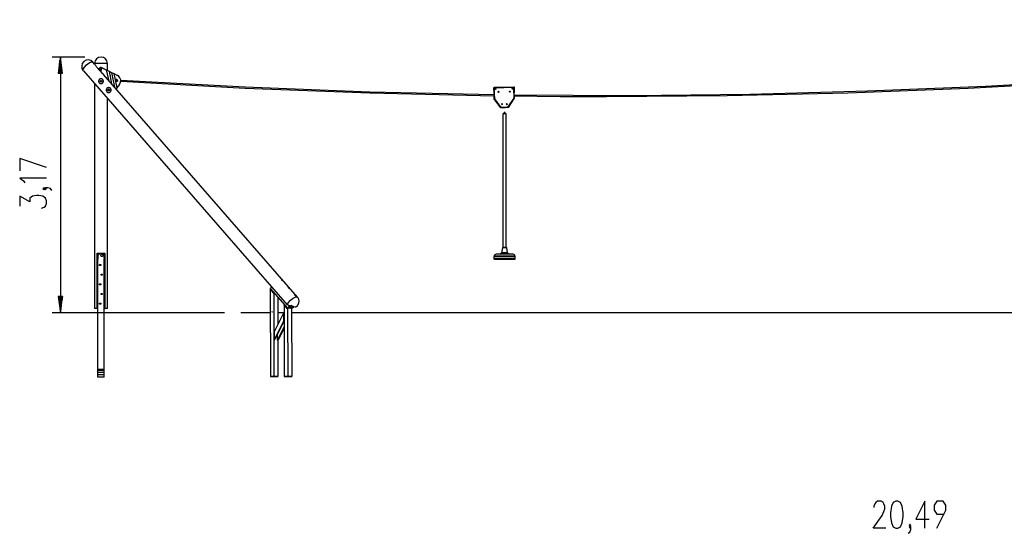
# Model space of a CAD drawing. Units: inches. Extents: x 299 to 542, y 228 to 365.
# Drawn here: x 299 to 421, y 299 to 362 of the extents above; entities that cross this region are included whole.
import ezdxf

# ---------------------------------------------------------------- set-up
doc = ezdxf.new("R2010")
doc.units = ezdxf.units.IN
doc.header["$MEASUREMENT"] = 0
doc.layers.add('Ebene 1', color=7, linetype='Continuous')

# ---------------------------------------------------------------- blocks, each defined once
blk = doc.blocks.new('block 2')
at = {"layer": 'Ebene 1', "color": 179, "lineweight": 25, "true_color": 0x1a171b}
for points in [[(505.59, 362.48), (491.1, 360.55), (476.58, 358.84), (462.04, 357.35), (447.48, 356.08), (432.9, 355.03), (418.31, 354.2), (403.7, 353.6), (389.09, 353.22), (374.47, 353.06), (359.85, 353.12)], [(371.33, 352.96), (386.29, 353.07), (401.24, 353.42), (416.19, 354), (431.12, 354.82), (446.05, 355.86), (460.95, 357.14), (475.83, 358.65), (490.69, 360.4), (505.52, 362.37)], [(306.66, 357.85), (302.62, 357.85)], [(303.62, 357.85), (303.36, 355.85)], [(303.62, 355.85), (303.62, 357.85)], [(303.62, 355.85), (303.62, 357.85)], [(303.89, 355.85), (303.62, 357.85)], [(303.62, 357.85), (303.62, 326.15)], [(303.47, 355.85), (303.47, 356.69)], [(303.52, 355.85), (303.52, 357.08)], [(303.57, 355.85), (303.57, 357.47)], [(303.67, 355.85), (303.67, 357.47)], [(303.73, 355.85), (303.73, 357.08)], [(303.78, 355.85), (303.78, 356.69)], [(306.45, 356.16), (306.45, 356.34), (306.6, 356.61), (306.87, 356.9), (307.19, 357.13), (307.48, 357.25), (307.66, 357.21)], [(307.66, 357.21), (307.69, 357.17)], [(307.86, 356.98), (307.69, 357.17)], [(309.46, 357.05), (309.35, 357.05), (309.06, 357.05), (308.66, 357.05), (308.26, 357.05), (307.96, 357.05), (307.86, 357.05)], [(307.86, 357.05), (307.86, 356.99)], [(307.86, 356.98), (307.87, 356.97), (307.88, 356.96), (307.9, 356.93), (307.94, 356.87), (307.98, 356.79), (308.04, 356.71), (308.1, 356.63), (308.17, 356.55), (308.24, 356.46), (308.31, 356.38), (308.39, 356.29), (308.48, 356.2), (308.56, 356.12), (308.74, 355.95), (308.91, 355.78)], [(308.4, 356.3), (308.4, 356.32), (308.4, 356.33), (308.4, 356.35), (308.4, 356.37), (308.41, 356.37), (308.41, 356.38), (308.41, 356.38), (308.41, 356.39), (308.41, 356.39), (308.41, 356.39), (308.41, 356.39), (308.41, 356.4), (308.42, 356.41), (308.43, 356.43), (308.44, 356.44), (308.45, 356.46), (308.45, 356.46), (308.45, 356.46), (308.45, 356.46), (308.46, 356.47), (308.46, 356.47), (308.47, 356.48), (308.48, 356.49), (308.49, 356.5), (308.5, 356.51), (308.5, 356.51), (308.51, 356.51), (308.51, 356.52), (308.51, 356.52), (308.52, 356.52), (308.53, 356.53), (308.55, 356.54), (308.56, 356.54), (308.58, 356.55), (308.58, 356.55), (308.59, 356.55), (308.59, 356.55), (308.59, 356.55), (308.6, 356.56), (308.61, 356.56), (308.63, 356.56), (308.64, 356.56), (308.66, 356.56), (308.68, 356.56), (308.68, 356.56), (308.68, 356.56), (308.69, 356.56), (308.69, 356.56), (308.7, 356.56), (308.71, 356.56), (308.72, 356.55), (308.74, 356.55), (308.75, 356.54), (308.76, 356.54), (308.76, 356.54), (308.76, 356.54), (308.77, 356.54), (308.77, 356.53)], [(308.77, 356.53), (309.02, 356.41)], [(308.77, 356.53), (309.31, 356.26)], [(309.46, 356.19), (309.46, 357.05)], [(303.36, 355.85), (303.89, 355.85)], [(303.37, 355.85), (303.37, 355.92)], [(303.37, 355.85), (303.37, 355.92)], [(303.42, 355.85), (303.42, 356.31)], [(303.83, 355.85), (303.83, 356.31)], [(303.88, 355.85), (303.88, 355.92)], [(303.88, 355.85), (303.88, 355.92)], [(306.49, 356.12), (306.45, 356.16)], [(306.49, 356.12), (329.8, 329.35)], [(308.4, 356.29), (308.4, 356.3)], [(308.41, 356.28), (308.41, 356.3)], [(308.72, 356.37), (308.59, 356.37)], [(308.59, 356.37), (308.59, 356.24)], [(308.59, 356.24), (308.72, 356.24)], [(308.72, 356.24), (308.72, 356.37)], [(308.91, 355.78), (308.98, 355.7)], [(333.02, 328.08), (308.98, 355.7)], [(309.02, 356.41), (309.02, 356.4)], [(309.31, 356.26), (309.66, 356.09)], [(309.31, 356.26), (309.57, 355.02)], [(309.66, 356.09), (309.96, 355.94)], [(309.66, 356.09), (309.98, 354.54)], [(309.96, 355.94), (310.26, 355.79)], [(309.96, 355.94), (310.34, 354.13)], [(310.26, 355.79), (310.69, 355.58)], [(310.26, 355.79), (310.64, 354.02)], [(307.86, 354.55), (307.86, 326.65)], [(308.88, 354.65), (308.89, 354.67), (308.9, 354.68), (308.91, 354.69), (308.92, 354.7), (308.92, 354.72), (308.93, 354.73), (308.93, 354.73), (308.93, 354.74), (308.94, 354.74), (308.94, 354.74), (308.94, 354.75), (308.94, 354.76), (308.95, 354.77), (308.95, 354.79), (308.95, 354.8), (308.95, 354.81), (308.95, 354.82), (308.95, 354.82), (308.95, 354.82), (308.95, 354.83), (308.96, 354.83), (308.96, 354.84), (308.96, 354.85), (308.96, 354.87), (308.95, 354.88), (308.95, 354.9), (308.95, 354.9), (308.95, 354.91), (308.95, 354.91), (308.95, 354.92), (308.95, 354.92), (308.95, 354.92), (308.94, 354.94), (308.94, 354.95), (308.93, 354.96), (308.93, 354.97), (308.92, 354.99), (308.92, 355), (308.91, 355.01), (308.91, 355.01), (308.91, 355.01), (308.91, 355.02), (308.9, 355.02), (308.9, 355.02), (308.89, 355.03), (308.88, 355.05), (308.87, 355.06), (308.86, 355.07), (308.85, 355.08), (308.84, 355.09), (308.84, 355.09), (308.83, 355.09), (308.83, 355.1), (308.82, 355.1), (308.82, 355.1), (308.82, 355.1), (308.81, 355.11), (308.79, 355.12), (308.78, 355.12), (308.76, 355.13), (308.75, 355.14), (308.74, 355.14), (308.73, 355.14), (308.73, 355.14), (308.72, 355.14), (308.72, 355.14), (308.71, 355.15), (308.71, 355.15), (308.69, 355.15), (308.68, 355.15), (308.66, 355.15), (308.64, 355.15), (308.64, 355.15), (308.64, 355.15), (308.63, 355.15), (308.63, 355.15), (308.62, 355.15), (308.61, 355.15), (308.6, 355.15), (308.58, 355.14), (308.57, 355.14), (308.55, 355.13), (308.55, 355.13), (308.55, 355.13), (308.54, 355.13), (308.54, 355.13), (308.53, 355.12), (308.53, 355.12), (308.51, 355.11), (308.5, 355.11), (308.49, 355.1), (308.47, 355.09), (308.47, 355.08), (308.46, 355.08), (308.46, 355.08), (308.46, 355.07), (308.45, 355.07), (308.45, 355.07), (308.44, 355.06), (308.43, 355.05), (308.42, 355.04), (308.41, 355.02), (308.41, 355.02), (308.4, 355.01), (308.4, 355.01), (308.4, 355), (308.4, 355), (308.39, 355), (308.39, 354.98), (308.38, 354.97), (308.37, 354.95), (308.37, 354.94), (308.37, 354.93), (308.36, 354.91), (308.36, 354.91), (308.36, 354.9), (308.36, 354.9), (308.36, 354.9), (308.36, 354.89), (308.36, 354.88), (308.36, 354.86), (308.36, 354.85), (308.36, 354.83), (308.36, 354.82), (308.36, 354.81), (308.36, 354.8), (308.36, 354.8), (308.36, 354.79), (308.37, 354.77), (308.37, 354.76), (308.38, 354.74), (308.38, 354.73), (308.38, 354.72), (308.39, 354.72), (308.39, 354.71), (308.39, 354.71), (308.39, 354.71), (308.39, 354.7), (308.4, 354.69), (308.41, 354.68), (308.42, 354.67), (308.43, 354.66), (308.43, 354.65), (308.44, 354.65), (308.44, 354.64), (308.44, 354.64), (308.44, 354.64), (308.45, 354.64), (308.46, 354.63), (308.47, 354.62), (308.48, 354.61), (308.49, 354.6), (308.5, 354.59), (308.51, 354.59), (308.52, 354.58), (308.52, 354.58), (308.52, 354.58), (308.53, 354.58), (308.53, 354.58), (308.54, 354.57), (308.55, 354.57), (308.57, 354.56), (308.58, 354.56), (308.59, 354.56), (308.6, 354.56), (308.62, 354.55), (308.62, 354.55), (308.63, 354.55), (308.63, 354.55), (308.63, 354.55), (308.64, 354.55), (308.65, 354.55), (308.66, 354.55), (308.67, 354.55), (308.69, 354.55), (308.7, 354.55), (308.72, 354.56), (308.73, 354.56), (308.73, 354.56), (308.74, 354.56), (308.74, 354.56), (308.74, 354.56), (308.75, 354.57), (308.76, 354.57), (308.77, 354.57), (308.79, 354.58), (308.79, 354.58), (308.8, 354.59), (308.81, 354.59), (308.81, 354.6), (308.83, 354.6), (308.84, 354.61), (308.85, 354.62), (308.86, 354.63), (308.87, 354.64), (308.87, 354.64), (308.88, 354.65), (308.88, 354.65), (308.88, 354.65), (308.88, 354.65), (308.88, 354.65), (308.88, 354.65), (308.88, 354.65), (308.88, 354.65), (308.88, 354.65)], [(309.84, 353.56), (309.84, 353.57), (309.85, 353.59), (309.86, 353.6), (309.87, 353.61), (309.88, 353.62), (309.88, 353.64), (309.88, 353.64), (309.89, 353.64), (309.89, 353.65), (309.89, 353.65), (309.89, 353.66), (309.89, 353.66), (309.9, 353.68), (309.9, 353.69), (309.9, 353.71), (309.91, 353.72), (309.91, 353.72), (309.91, 353.73), (309.91, 353.73), (309.91, 353.73), (309.91, 353.74), (309.91, 353.75), (309.91, 353.76), (309.91, 353.78), (309.91, 353.79), (309.9, 353.8), (309.9, 353.81), (309.9, 353.82), (309.9, 353.82), (309.9, 353.82), (309.9, 353.83), (309.9, 353.83), (309.9, 353.84), (309.89, 353.86), (309.89, 353.87), (309.88, 353.88), (309.88, 353.89), (309.87, 353.91), (309.87, 353.91), (309.86, 353.92), (309.86, 353.92), (309.86, 353.92), (309.86, 353.93), (309.85, 353.93), (309.84, 353.94), (309.84, 353.95), (309.83, 353.96), (309.82, 353.97), (309.81, 353.98), (309.79, 353.99), (309.79, 354), (309.78, 354), (309.78, 354), (309.78, 354.01), (309.77, 354.01), (309.77, 354.01), (309.76, 354.02), (309.74, 354.02), (309.73, 354.03), (309.72, 354.04), (309.7, 354.04), (309.69, 354.05), (309.68, 354.05), (309.68, 354.05), (309.68, 354.05), (309.67, 354.05), (309.67, 354.05), (309.66, 354.05), (309.64, 354.06), (309.63, 354.06), (309.61, 354.06), (309.6, 354.06), (309.59, 354.06), (309.59, 354.06), (309.59, 354.06), (309.58, 354.06), (309.57, 354.06), (309.57, 354.05), (309.55, 354.05), (309.54, 354.05), (309.52, 354.04), (309.51, 354.04), (309.5, 354.04), (309.5, 354.04), (309.5, 354.04), (309.49, 354.03), (309.49, 354.03), (309.48, 354.03), (309.46, 354.02), (309.45, 354.01), (309.44, 354), (309.43, 354), (309.42, 353.99), (309.41, 353.99), (309.41, 353.98), (309.41, 353.98), (309.41, 353.98), (309.4, 353.98), (309.39, 353.96), (309.38, 353.95), (309.37, 353.94), (309.36, 353.93), (309.36, 353.92), (309.35, 353.92), (309.35, 353.91), (309.35, 353.91), (309.35, 353.91), (309.35, 353.9), (309.34, 353.89), (309.33, 353.88), (309.33, 353.86), (309.32, 353.85), (309.32, 353.83), (309.31, 353.82), (309.31, 353.81), (309.31, 353.81), (309.31, 353.81), (309.31, 353.8), (309.31, 353.79), (309.31, 353.79), (309.31, 353.77), (309.31, 353.76), (309.31, 353.74), (309.31, 353.73), (309.31, 353.72), (309.31, 353.71), (309.31, 353.7), (309.31, 353.7), (309.32, 353.68), (309.32, 353.67), (309.33, 353.65), (309.33, 353.64), (309.34, 353.63), (309.34, 353.62), (309.34, 353.62), (309.34, 353.62), (309.34, 353.61), (309.35, 353.61), (309.35, 353.6), (309.36, 353.59), (309.37, 353.57), (309.38, 353.56), (309.38, 353.56), (309.39, 353.55), (309.39, 353.55), (309.39, 353.55), (309.4, 353.54), (309.4, 353.54), (309.41, 353.53), (309.42, 353.52), (309.43, 353.51), (309.44, 353.51), (309.45, 353.5), (309.47, 353.49), (309.47, 353.49), (309.47, 353.49), (309.48, 353.49), (309.48, 353.49), (309.49, 353.48), (309.49, 353.48), (309.5, 353.48), (309.52, 353.47), (309.53, 353.47), (309.54, 353.46), (309.56, 353.46), (309.57, 353.46), (309.57, 353.46), (309.58, 353.46), (309.58, 353.46), (309.58, 353.46), (309.59, 353.46), (309.6, 353.46), (309.61, 353.46), (309.63, 353.46), (309.64, 353.46), (309.65, 353.46), (309.67, 353.46), (309.68, 353.47), (309.69, 353.47), (309.69, 353.47), (309.69, 353.47), (309.7, 353.47), (309.7, 353.47), (309.71, 353.48), (309.72, 353.48), (309.74, 353.49), (309.75, 353.49), (309.75, 353.49), (309.76, 353.5), (309.77, 353.5), (309.78, 353.51), (309.79, 353.52), (309.8, 353.53), (309.81, 353.54), (309.82, 353.54), (309.82, 353.55), (309.83, 353.55), (309.83, 353.56), (309.83, 353.56), (309.83, 353.56), (309.83, 353.56), (309.83, 353.56), (309.83, 353.56), (309.84, 353.56), (309.84, 353.56)], [(310.59, 355.03), (310.59, 355.03), (310.59, 355.03), (310.59, 355.03), (310.59, 355.03), (310.59, 355.03), (310.59, 355.03), (310.59, 355.03), (310.59, 355.03), (310.59, 355.03), (310.59, 355.04), (310.59, 355.04), (310.59, 355.04), (310.6, 355.04), (310.6, 355.04), (310.6, 355.04), (310.6, 355.04), (310.6, 355.04), (310.6, 355.04), (310.6, 355.04), (310.6, 355.04), (310.6, 355.04), (310.6, 355.04), (310.6, 355.04), (310.6, 355.04), (310.6, 355.04), (310.61, 355.05)], [(310.59, 355.03), (310.59, 355.02)], [(310.59, 354.89), (310.59, 354.86)], [(310.61, 354.86), (310.59, 354.86), (310.59, 354.86)], [(310.61, 355.05), (310.61, 355.04), (310.61, 355.04), (310.61, 355.04), (310.61, 355.04), (310.61, 355.04), (310.61, 355.04), (310.61, 355.04), (310.61, 355.04), (310.61, 355.04), (310.61, 355.04), (310.61, 355.04), (310.61, 355.04), (310.62, 355.04), (310.62, 355.04), (310.62, 355.04), (310.62, 355.04), (310.62, 355.03), (310.62, 355.03), (310.62, 355.03), (310.62, 355.03), (310.62, 355.03), (310.62, 355.03), (310.62, 355.03), (310.62, 355.03), (310.62, 355.03), (310.62, 355.03), (310.62, 355.03)], [(310.61, 354.82), (310.61, 354.86)], [(310.62, 354.82), (310.62, 354.82), (310.61, 354.82)], [(310.62, 355.02), (310.62, 355.03)], [(310.62, 354.82), (310.62, 354.86)], [(310.96, 354.46), (310.64, 354.02)], [(357.43, 353.16), (341.98, 353.5), (326.54, 354.1), (311.11, 354.94)], [(311.11, 354.84), (326.54, 354), (341.98, 353.4), (357.43, 353.06)], [(357.37, 354.09), (359.87, 354.15)], [(357.39, 353.34), (357.37, 354.09)], [(359.84, 354.12), (357.4, 354.06)], [(357.4, 354.06), (357.42, 353.34)], [(357.4, 354.06), (357.42, 353.34)], [(357.41, 354.05), (359.83, 354.11)], [(357.44, 352.69), (357.41, 354.05)], [(359.83, 354.11), (359.86, 352.75)], [(359.83, 354.11), (359.86, 352.75)], [(359.86, 353.4), (359.84, 354.12)], [(359.89, 353.12), (359.87, 354.15)], [(359.87, 354.15), (359.89, 353.4)], [(309.67, 353.74), (309.61, 353.82)], [(310.64, 354.02), (310.55, 353.9)], [(357.39, 353.34), (357.39, 353.16)], [(357.42, 353.34), (357.39, 353.34)], [(357.39, 353.06), (357.4, 352.94)], [(357.4, 352.94), (357.43, 352.94)], [(357.4, 352.67), (357.4, 352.94)], [(357.43, 352.94), (357.43, 352.68)], [(357.43, 352.94), (357.43, 352.68)], [(359.85, 353.02), (365.59, 352.97), (371.33, 352.96)], [(359.89, 353.4), (359.86, 353.4)], [(359.87, 353), (359.9, 353)], [(359.87, 352.74), (359.87, 353)], [(359.89, 353.12), (359.89, 353.4)], [(359.9, 352.73), (359.9, 353.02)], [(359.9, 353), (359.9, 353.02)], [(359.9, 353), (359.9, 352.73)], [(309.46, 326.65), (309.46, 352.71)], [(358.23, 351.57), (357.4, 352.67)], [(357.43, 352.68), (358.25, 351.6)], [(357.43, 352.68), (358.25, 351.6)], [(358.25, 351.61), (357.44, 352.69)], [(359.11, 351.63), (358.25, 351.61)], [(358.25, 351.6), (358.54, 351.61)], [(358.28, 351.6), (358.65, 351.61)], [(358.28, 351.61), (358.28, 351.6)], [(358.54, 351.61), (358.54, 351.58)], [(358.54, 351.61), (358.54, 351.58)], [(358.65, 351.62), (358.65, 351.61)], [(358.65, 351.61), (358.65, 351.62)], [(358.71, 351.62), (359.08, 351.63)], [(358.71, 351.62), (358.71, 351.62)], [(358.83, 351.61), (359.12, 351.62)], [(358.83, 351.58), (358.83, 351.61)], [(359.08, 351.63), (359.09, 351.63)], [(359.08, 351.63), (359.09, 351.63)], [(359.86, 352.75), (359.11, 351.63)], [(359.86, 352.75), (359.11, 351.63)], [(359.12, 351.62), (359.87, 352.74)], [(359.13, 351.59), (359.9, 352.73)], [(359.9, 352.73), (359.13, 351.59)], [(358.54, 351.58), (358.23, 351.57)], [(358.9, 350.79), (358.8, 350.79), (358.6, 350.79), (358.5, 350.79)], [(358.5, 350.79), (358.5, 334.24)], [(358.54, 351.58), (358.83, 351.58)], [(358.62, 350.91), (358.65, 350.91), (358.67, 350.91)], [(358.62, 350.91), (358.62, 350.79)], [(358.67, 350.79), (358.67, 350.91)], [(358.73, 350.91), (358.76, 350.91), (358.78, 350.91)], [(358.73, 350.91), (358.73, 350.79)], [(358.78, 350.79), (358.78, 350.91)], [(359.13, 351.59), (358.83, 351.58)], [(358.9, 334.24), (358.9, 350.79)], [(301.92, 344.17), (298.58, 345.28), (298.58, 343.72)], [(301.92, 342.81), (298.58, 342.81), (299.05, 342.48), (299.21, 342.25)], [(301.29, 339.13), (301.6, 339.24), (301.76, 339.36), (301.92, 339.69), (301.92, 340.02), (301.76, 340.36), (301.45, 340.58), (300.97, 340.69), (300.65, 340.69), (300.17, 340.58), (299.85, 340.36), (299.85, 339.91), (298.58, 340.58), (298.58, 339.36)], [(301.76, 341.53), (301.6, 341.64), (301.45, 341.53), (301.6, 341.42), (301.76, 341.53), (301.76, 341.53)], [(302.56, 341.31), (302.4, 341.53), (302.08, 341.64), (301.76, 341.64), (301.6, 341.53), (301.76, 341.42), (301.92, 341.53), (301.76, 341.64)], [(308.19, 333.55), (308.66, 333.55), (309.12, 333.55)], [(308.19, 326.65), (308.19, 333.55)], [(308.26, 333.15), (308.31, 333.35), (308.46, 333.5), (308.66, 333.55), (308.86, 333.5), (309, 333.35), (309.06, 333.15)], [(308.29, 333.15), (308.33, 333.34), (308.47, 333.47), (308.66, 333.52), (308.84, 333.47), (308.98, 333.34), (309.03, 333.15)], [(309.12, 333.55), (309.12, 326.65)], [(358.15, 333.43), (357.65, 333.4)], [(359.76, 333.4), (359.66, 333.4), (359.36, 333.4), (358.94, 333.4), (358.47, 333.4), (358.04, 333.4), (357.75, 333.4), (357.65, 333.4)], [(359.26, 333.43), (359.15, 333.43), (358.88, 333.43), (358.53, 333.43), (358.25, 333.43), (358.15, 333.43)], [(358.45, 334.2), (358.33, 333.59)], [(359.08, 333.59), (358.97, 333.59), (358.7, 333.59), (358.44, 333.59), (358.33, 333.59)], [(358.96, 334.2), (358.83, 334.2), (358.58, 334.2), (358.45, 334.2)], [(358.91, 334.24), (358.81, 334.24), (358.6, 334.24), (358.5, 334.24)], [(359.08, 333.59), (358.96, 334.2)], [(359.76, 333.4), (359.26, 333.43)], [(308.26, 333.15), (308.26, 332.98), (308.26, 332.8)], [(308.26, 332.8), (308.28, 332.98), (308.29, 333.15)], [(308.26, 333.15), (308.27, 333.15), (308.29, 333.15)], [(308.26, 319.1), (308.26, 332.8)], [(308.49, 332.12), (308.62, 332.12)], [(308.49, 331.99), (308.49, 332.12)], [(308.62, 332.12), (308.62, 331.99)], [(309.06, 333.15), (309.04, 333.15), (309.03, 333.15)], [(309.03, 333.15), (309.03, 332.98), (309.06, 332.8)], [(309.06, 333.15), (309.06, 332.98), (309.06, 332.8)], [(309.06, 319.1), (309.06, 332.8)], [(360.03, 333.09), (359.93, 333.09), (359.64, 333.09), (359.21, 333.09), (358.7, 333.09), (358.2, 333.09), (357.77, 333.09), (357.48, 333.09), (357.38, 333.09)], [(357.38, 333.09), (357.38, 332.84)], [(360.03, 332.84), (359.93, 332.84), (359.64, 332.84), (359.21, 332.84), (358.7, 332.84), (358.2, 332.84), (357.77, 332.84), (357.48, 332.84), (357.38, 332.84)], [(360, 333.15), (359.87, 333.15), (359.51, 333.15), (358.99, 333.15), (358.42, 333.15), (357.9, 333.15), (357.54, 333.15), (357.41, 333.15)], [(357.41, 333.15), (357.41, 333.14)], [(360, 333.14), (359.87, 333.14), (359.51, 333.14), (358.99, 333.14), (358.42, 333.14), (357.9, 333.14), (357.54, 333.14), (357.41, 333.14)], [(357.43, 332.79), (357.56, 332.79), (357.91, 332.79), (358.42, 332.79), (358.99, 332.79), (359.5, 332.79), (359.85, 332.79), (359.98, 332.79)], [(360, 333.14), (360, 333.15)], [(360.03, 332.84), (360.03, 333.09)], [(308.62, 331.99), (308.49, 331.99)], [(308.69, 330.79), (308.69, 330.92)], [(308.69, 330.92), (308.82, 330.92)], [(308.82, 330.92), (308.82, 330.79)], [(308.49, 329.59), (308.49, 329.72)], [(308.49, 329.72), (308.62, 329.72)], [(308.62, 329.72), (308.62, 329.59)], [(308.82, 330.79), (308.69, 330.79)], [(331.16, 330.17), (331.17, 330.15), (331.18, 330.14), (331.18, 330.13), (331.17, 330.12), (331.15, 330.13), (331.13, 330.14), (331.11, 330.15), (331.09, 330.17), (331.08, 330.19), (331.07, 330.2), (331.07, 330.22), (331.08, 330.22), (331.1, 330.22), (331.12, 330.2), (331.14, 330.19), (331.16, 330.17), (331.16, 330.17)], [(308.62, 329.59), (308.49, 329.59)], [(308.69, 328.52), (308.82, 328.52)], [(308.69, 328.39), (308.69, 328.52)], [(308.82, 328.52), (308.82, 328.39)], [(329.64, 329.16), (329.82, 329.37)], [(329.64, 329.16), (331.79, 326.7)], [(329.65, 329.09), (329.66, 329.12)], [(330.08, 328.59), (329.65, 329.09)], [(329.65, 329.09), (329.67, 318.24)], [(329.82, 329.37), (329.8, 329.39), (329.79, 329.4), (329.78, 329.4), (329.78, 329.39), (329.78, 329.37), (329.8, 329.35), (329.8, 329.35)], [(331.79, 327.12), (329.82, 329.37)], [(330.1, 328.64), (330.08, 328.59)], [(330.08, 328.59), (330.1, 318.24)], [(331.96, 329.25), (331.94, 329.27), (331.92, 329.29), (331.9, 329.3), (331.88, 329.3), (331.87, 329.3), (331.87, 329.29), (331.87, 329.27), (331.89, 329.25), (331.91, 329.23), (331.93, 329.22), (331.95, 329.21), (331.97, 329.2), (331.98, 329.21), (331.98, 329.22), (331.97, 329.23), (331.96, 329.25), (331.96, 329.25)], [(303.36, 328.15), (303.62, 326.15)], [(303.89, 328.15), (303.36, 328.15)], [(303.37, 328.15), (303.37, 328.08)], [(303.37, 328.15), (303.37, 328.08)], [(303.42, 328.15), (303.42, 327.69)], [(303.47, 328.15), (303.47, 327.31)], [(303.52, 328.15), (303.52, 326.92)], [(303.57, 328.15), (303.57, 326.54)], [(303.62, 328.15), (303.62, 326.15)], [(303.62, 328.15), (303.62, 326.15)], [(303.62, 326.15), (303.89, 328.15)], [(303.67, 328.15), (303.67, 326.54)], [(303.73, 328.15), (303.73, 326.92)], [(303.78, 328.15), (303.78, 327.31)], [(303.83, 328.15), (303.83, 327.69)], [(303.88, 328.15), (303.88, 328.08)], [(303.88, 328.15), (303.88, 328.08)], [(308.49, 327.19), (308.49, 327.32)], [(308.49, 327.32), (308.62, 327.32)], [(308.62, 327.19), (308.49, 327.19)], [(308.62, 327.32), (308.62, 327.19)], [(308.82, 328.39), (308.69, 328.39)], [(330.58, 328.08), (330.59, 324.7)], [(331.79, 327.12), (331.88, 327.38), (332.15, 327.7), (332.5, 327.97), (332.82, 328.12), (333.02, 328.08)], [(332.76, 328.34), (332.74, 328.35), (332.72, 328.37), (332.7, 328.38), (332.68, 328.39), (332.67, 328.38), (332.67, 328.37), (332.67, 328.35), (332.69, 328.34), (332.7, 328.32), (332.73, 328.3), (332.75, 328.29), (332.77, 328.29), (332.77, 328.29), (332.78, 328.3), (332.77, 328.32), (332.76, 328.34), (332.76, 328.34)], [(323.98, 326.15), (302.62, 326.15)], [(308.19, 326.65), (307.94, 326.65), (307.86, 326.65)], [(308.19, 326.65), (308.26, 326.65)], [(309.06, 326.65), (309.12, 326.65)], [(309.46, 326.65), (309.37, 326.65), (309.12, 326.65)], [(329.65, 326.15), (325.98, 326.15)], [(329.89, 326.24), (329.86, 326.26), (329.86, 326.22), (329.89, 326.24), (329.89, 326.24)], [(329.89, 326.25), (329.89, 326.24)], [(329.89, 326.24), (329.89, 326.23)], [(331.32, 326.16), (330.13, 323.78)], [(331.31, 326.15), (330.59, 326.15)], [(331.32, 326.16), (331.36, 326.21)], [(331.32, 325.16), (331.32, 326.16)], [(331.36, 327.12), (331.37, 327.16)], [(331.79, 326.62), (331.36, 327.12)], [(331.36, 327.12), (331.38, 318.24)], [(332.02, 326.96), (331.89, 327.02), (331.79, 327.12)], [(331.79, 326.7), (332.02, 326.96)], [(331.81, 326.7), (331.79, 326.62)], [(332.29, 326.7), (331.79, 326.7)], [(331.79, 326.62), (331.81, 318.25)], [(332.27, 326.7), (331.81, 326.7)], [(331.9, 326.77), (331.89, 326.75), (331.9, 326.74)], [(331.89, 326.75), (331.9, 326.74)], [(331.9, 326.79), (332.08, 327)], [(331.9, 326.77), (331.9, 326.79)], [(331.91, 326.76), (331.9, 326.77)], [(331.9, 326.77), (331.9, 326.77)], [(331.9, 326.74), (332.26, 326.74)], [(332.11, 327), (331.91, 326.76)], [(331.94, 326.77), (331.92, 326.76), (331.91, 326.76)], [(331.91, 326.76), (332.42, 326.76)], [(332.18, 327.01), (331.94, 326.77)], [(332.44, 326.77), (331.94, 326.77)], [(332.12, 327.01), (332.1, 327.01), (332.08, 327), (332.06, 327), (332.05, 326.99), (332.03, 326.98), (332.02, 326.96)], [(332.02, 326.96), (332.04, 326.99)], [(332.25, 327.03), (332.18, 327.01), (332.12, 327.01)], [(332.18, 327.01), (332.18, 327.01), (332.18, 327.01)], [(332.23, 327.01), (332.18, 327.01)], [(332.23, 327), (332.22, 327.01), (332.21, 327.02)], [(332.3, 326.93), (332.23, 327)], [(332.24, 326.76), (332.26, 326.74)], [(332.78, 326.85), (332.57, 326.86), (332.25, 327.03)], [(332.26, 326.74), (332.28, 326.74), (332.3, 326.76)], [(332.29, 326.62), (332.27, 326.7)], [(332.35, 326.76), (332.29, 326.7)], [(332.29, 326.62), (332.31, 318.25)], [(358.7, 326.15), (332.29, 326.15)], [(332.33, 326.97), (332.3, 326.93)], [(332.41, 326.93), (332.3, 326.93)], [(332.33, 326.97), (332.33, 326.97)], [(332.33, 326.97), (332.33, 326.97)], [(332.44, 326.77), (332.43, 326.76), (332.42, 326.76)], [(332.54, 326.87), (332.44, 326.77)], [(470.19, 326.15), (358.7, 326.15)], [(330.12, 322.71), (331.36, 325.21)], [(331.35, 325.2), (330.13, 322.74)], [(331.32, 325.16), (330.14, 322.78)], [(331.36, 325.14), (330.54, 323.5)], [(331.35, 325.2), (331.32, 325.16)], [(330.12, 323.69), (330.13, 323.78)], [(330.12, 322.71), (330.12, 323.69)], [(330.13, 323.78), (330.14, 322.78)], [(330.54, 323.5), (330.54, 323.55)], [(331.36, 324.39), (330.56, 322.77)], [(331.36, 324.27), (330.6, 322.74)], [(331.36, 324.24), (330.64, 322.78)], [(330.13, 322.74), (330.12, 322.71)], [(330.14, 322.78), (330.13, 322.74)], [(330.56, 322.77), (330.54, 323.5)], [(330.57, 322.71), (330.56, 322.77)], [(330.57, 322.71), (330.6, 322.74)], [(330.59, 322.73), (330.6, 318.24)], [(330.6, 322.74), (330.64, 322.78)], [(308.26, 318.98), (308.26, 319.04), (308.26, 319.1)], [(309.06, 319.1), (308.26, 319.1)], [(308.26, 318.75), (308.26, 318.98)], [(309.06, 318.98), (308.26, 318.98)], [(308.26, 318.43), (308.26, 318.59), (308.26, 318.75)], [(309.06, 318.75), (308.26, 318.75)], [(309.06, 318.98), (309.06, 319.04), (309.06, 319.1)], [(309.06, 318.75), (309.06, 318.98)], [(309.06, 318.43), (309.06, 318.59), (309.06, 318.75)], [(308.26, 318.15), (308.26, 318.43)], [(309.06, 318.43), (308.26, 318.43)], [(309.06, 318.15), (308.26, 318.15)], [(309.06, 318.15), (309.06, 318.43)], [(329.68, 318.24), (329.67, 318.24)], [(329.67, 318.24), (330.1, 318.24)], [(329.74, 318.24), (329.71, 318.24), (329.68, 318.24)], [(330.07, 318.24), (329.74, 318.24)], [(330.12, 318.24), (330.1, 318.24), (330.07, 318.24)], [(330.1, 318.24), (330.6, 318.24)], [(330.48, 318.24), (330.12, 318.24)], [(330.16, 318.24), (330.15, 318.24), (330.17, 318.24)], [(330.15, 318.24), (330.15, 318.24)], [(330.17, 318.24), (330.16, 318.24)], [(330.17, 318.24), (330.17, 318.24)], [(330.6, 318.24), (330.17, 318.24)], [(330.17, 318.24), (330.47, 318.24)], [(330.47, 318.24), (330.49, 318.24), (330.48, 318.24)], [(331.38, 318.24), (331.81, 318.25)], [(331.39, 318.24), (331.38, 318.24)], [(331.44, 318.24), (331.41, 318.24), (331.39, 318.24)], [(331.77, 318.24), (331.44, 318.24)], [(331.83, 318.24), (331.8, 318.24), (331.77, 318.24)], [(331.81, 318.25), (332.31, 318.25)], [(332.19, 318.24), (331.83, 318.24)], [(331.86, 318.25), (331.86, 318.24)], [(331.86, 318.24), (331.86, 318.24), (331.88, 318.24)], [(331.88, 318.24), (331.86, 318.24)], [(331.88, 318.25), (331.88, 318.24)], [(332.31, 318.25), (331.88, 318.24)], [(331.88, 318.24), (332.18, 318.24)], [(332.18, 318.24), (332.19, 318.24), (332.19, 318.24)], [(405.95, 299.43), (404.39, 299.43), (405.5, 301.02), (405.73, 301.5), (405.84, 301.82), (405.84, 302.14), (405.73, 302.46), (405.62, 302.62), (405.39, 302.78), (404.95, 302.78), (404.72, 302.62), (404.61, 302.46), (404.5, 302.14), (404.5, 301.98)], [(407.23, 299.43), (407.46, 299.43), (407.79, 299.59), (408.01, 300.07), (408.12, 300.86), (408.12, 301.34), (408.01, 302.14), (407.79, 302.62), (407.46, 302.78), (407.23, 302.78), (406.9, 302.62), (406.67, 302.14), (406.56, 301.34), (406.56, 300.86), (406.67, 300.07), (406.9, 299.59), (407.23, 299.43), (407.23, 299.43)], [(410.8, 299.43), (410.8, 302.78), (409.68, 300.54), (411.36, 300.54)], [(412.3, 299.43), (413.42, 301.66), (413.42, 302.3), (413.08, 302.78), (412.3, 302.78), (411.97, 302.3), (411.97, 301.66), (412.3, 301.18), (413.2, 301.18)], [(408.74, 298.79), (408.96, 298.95), (409.07, 299.27), (409.07, 299.59), (408.96, 299.75), (408.85, 299.59), (408.96, 299.43), (409.07, 299.59)], [(408.96, 299.59), (409.07, 299.75), (408.96, 299.91), (408.85, 299.75), (408.96, 299.59), (408.96, 299.59)]]:
    blk.add_lwpolyline(points, dxfattribs=at)
for points, knots in [([(309.46, 357.05), (309.46, 357.49), (309.1, 357.85), (308.66, 357.85), (308.22, 357.85), (307.86, 357.49), (307.86, 357.05)], [0, 0, 0, 0, 1, 1, 1, 2, 2, 2, 2]), ([(307.66, 357.21), (307.37, 357.55), (306.86, 357.58), (306.53, 357.28), (306.2, 357), (306.17, 356.49), (306.45, 356.16)], [0, 0, 0, 0, 1, 1, 1, 2, 2, 2, 2]), ([(308.77, 356.53), (308.64, 356.59), (308.49, 356.53), (308.43, 356.41), (308.41, 356.38), (308.41, 356.34), (308.41, 356.3)], [0, 0, 0, 0, 1, 1, 1, 2, 2, 2, 2]), ([(310.96, 354.46), (311.21, 354.79), (311.14, 355.26), (310.81, 355.51), (310.77, 355.53), (310.73, 355.56), (310.69, 355.58)], [0, 0, 0, 0, 1, 1, 1, 2, 2, 2, 2]), ([(308.58, 354.92), (308.54, 354.87), (308.55, 354.81), (308.59, 354.78), (308.63, 354.74), (308.7, 354.74), (308.73, 354.79), (308.77, 354.83), (308.76, 354.89), (308.72, 354.93), (308.68, 354.96), (308.62, 354.96), (308.58, 354.92), (308.58, 354.92), (308.58, 354.92), (308.58, 354.92)], [0, 0, 0, 0, 1, 1, 1, 2, 2, 2, 3, 3, 3, 4, 4, 4, 5, 5, 5, 5]), ([(308.66, 354.79), (308.69, 354.79), (308.72, 354.82), (308.72, 354.85), (308.72, 354.89), (308.69, 354.92), (308.66, 354.92), (308.62, 354.92), (308.59, 354.89), (308.59, 354.85), (308.59, 354.82), (308.62, 354.79), (308.66, 354.79), (308.66, 354.79), (308.66, 354.79), (308.66, 354.79)], [0, 0, 0, 0, 1, 1, 1, 2, 2, 2, 3, 3, 3, 4, 4, 4, 5, 5, 5, 5]), ([(310.59, 355.03), (310.55, 355.02), (310.52, 354.98), (310.53, 354.94), (310.54, 354.91), (310.56, 354.89), (310.59, 354.88)], [0, 0, 0, 0, 1, 1, 1, 2, 2, 2, 2]), ([(310.67, 354.99), (310.65, 355.03), (310.6, 355.04), (310.57, 355.02), (310.55, 355), (310.54, 354.98), (310.54, 354.96)], [0, 0, 0, 0, 1, 1, 1, 2, 2, 2, 2]), ([(310.55, 354.96), (310.55, 354.92), (310.57, 354.9), (310.61, 354.9), (310.64, 354.9), (310.66, 354.92), (310.66, 354.96), (310.66, 354.99), (310.64, 355.01), (310.61, 355.01), (310.57, 355.01), (310.55, 354.99), (310.55, 354.96), (310.55, 354.96), (310.55, 354.96), (310.55, 354.96)], [0, 0, 0, 0, 1, 1, 1, 2, 2, 2, 3, 3, 3, 4, 4, 4, 5, 5, 5, 5]), ([(310.65, 355.07), (310.65, 355.09), (310.63, 355.11), (310.61, 355.11), (310.58, 355.11), (310.57, 355.09), (310.57, 355.07), (310.57, 355.05), (310.57, 355.04), (310.59, 355.03)], [0, 0, 0, 0, 1, 1, 1, 2, 2, 2, 3, 3, 3, 3]), ([(310.61, 355.05), (310.62, 355.05), (310.63, 355.05), (310.63, 355.07), (310.63, 355.08), (310.62, 355.09), (310.61, 355.09), (310.59, 355.09), (310.58, 355.08), (310.58, 355.07), (310.58, 355.05), (310.59, 355.05), (310.61, 355.05), (310.61, 355.05), (310.61, 355.05), (310.61, 355.05)], [0, 0, 0, 0, 1, 1, 1, 2, 2, 2, 3, 3, 3, 4, 4, 4, 5, 5, 5, 5]), ([(310.71, 354.92), (310.71, 354.95), (310.69, 354.98), (310.65, 354.98), (310.62, 354.98), (310.59, 354.95), (310.59, 354.92), (310.59, 354.89), (310.62, 354.86), (310.65, 354.86), (310.69, 354.86), (310.71, 354.89), (310.71, 354.92), (310.71, 354.92), (310.71, 354.92), (310.71, 354.92)], [0, 0, 0, 0, 1, 1, 1, 2, 2, 2, 3, 3, 3, 4, 4, 4, 5, 5, 5, 5]), ([(310.59, 354.89), (310.61, 354.85), (310.65, 354.84), (310.69, 354.86), (310.71, 354.87), (310.72, 354.9), (310.72, 354.92)], [0, 0, 0, 0, 1, 1, 1, 2, 2, 2, 2]), ([(309.53, 353.82), (309.5, 353.78), (309.5, 353.72), (309.54, 353.68), (309.58, 353.65), (309.65, 353.65), (309.68, 353.69), (309.72, 353.73), (309.72, 353.8), (309.67, 353.83), (309.63, 353.87), (309.57, 353.86), (309.53, 353.82), (309.53, 353.82), (309.53, 353.82), (309.53, 353.82)], [0, 0, 0, 0, 1, 1, 1, 2, 2, 2, 3, 3, 3, 4, 4, 4, 5, 5, 5, 5]), ([(309.66, 353.68), (309.7, 353.71), (309.72, 353.77), (309.69, 353.81), (309.66, 353.85), (309.6, 353.87), (309.56, 353.84), (309.51, 353.81), (309.5, 353.75), (309.53, 353.71), (309.56, 353.66), (309.62, 353.65), (309.66, 353.68), (309.66, 353.68), (309.66, 353.68), (309.66, 353.68)], [0, 0, 0, 0, 1, 1, 1, 2, 2, 2, 3, 3, 3, 4, 4, 4, 5, 5, 5, 5]), ([(309.64, 353.7), (309.67, 353.72), (309.68, 353.76), (309.66, 353.79), (309.64, 353.82), (309.6, 353.83), (309.57, 353.81), (309.55, 353.79), (309.54, 353.75), (309.56, 353.72), (309.57, 353.69), (309.61, 353.69), (309.64, 353.7), (309.64, 353.7), (309.64, 353.7), (309.64, 353.7)], [0, 0, 0, 0, 1, 1, 1, 2, 2, 2, 3, 3, 3, 4, 4, 4, 5, 5, 5, 5]), ([(357.53, 353.89), (357.53, 353.86), (357.55, 353.84), (357.58, 353.84), (357.61, 353.84), (357.64, 353.86), (357.64, 353.89), (357.64, 353.92), (357.61, 353.95), (357.58, 353.95), (357.55, 353.95), (357.53, 353.92), (357.53, 353.89), (357.53, 353.89), (357.53, 353.89), (357.53, 353.89)], [0, 0, 0, 0, 1, 1, 1, 2, 2, 2, 3, 3, 3, 4, 4, 4, 5, 5, 5, 5]), ([(357.87, 353.52), (357.87, 353.49), (357.9, 353.47), (357.93, 353.47), (357.96, 353.47), (357.98, 353.49), (357.98, 353.52), (357.98, 353.55), (357.96, 353.58), (357.93, 353.58), (357.9, 353.58), (357.87, 353.55), (357.87, 353.52), (357.87, 353.52), (357.87, 353.52), (357.87, 353.52)], [0, 0, 0, 0, 1, 1, 1, 2, 2, 2, 3, 3, 3, 4, 4, 4, 5, 5, 5, 5]), ([(357.88, 353.52), (357.88, 353.49), (357.9, 353.47), (357.93, 353.47), (357.96, 353.47), (357.98, 353.49), (357.98, 353.52), (357.98, 353.55), (357.95, 353.57), (357.93, 353.57), (357.9, 353.57), (357.88, 353.55), (357.88, 353.52), (357.88, 353.52), (357.88, 353.52), (357.88, 353.52)], [0, 0, 0, 0, 1, 1, 1, 2, 2, 2, 3, 3, 3, 4, 4, 4, 5, 5, 5, 5]), ([(359.28, 353.56), (359.28, 353.53), (359.31, 353.5), (359.34, 353.5), (359.37, 353.5), (359.39, 353.53), (359.39, 353.56), (359.39, 353.59), (359.37, 353.61), (359.33, 353.61), (359.3, 353.61), (359.28, 353.59), (359.28, 353.56), (359.28, 353.56), (359.28, 353.56), (359.28, 353.56)], [0, 0, 0, 0, 1, 1, 1, 2, 2, 2, 3, 3, 3, 4, 4, 4, 5, 5, 5, 5]), ([(359.29, 353.56), (359.29, 353.53), (359.31, 353.51), (359.34, 353.51), (359.37, 353.51), (359.39, 353.53), (359.39, 353.56), (359.39, 353.59), (359.36, 353.61), (359.34, 353.61), (359.31, 353.61), (359.29, 353.58), (359.29, 353.56), (359.29, 353.56), (359.29, 353.56), (359.29, 353.56)], [0, 0, 0, 0, 1, 1, 1, 2, 2, 2, 3, 3, 3, 4, 4, 4, 5, 5, 5, 5]), ([(359.61, 353.95), (359.61, 353.91), (359.63, 353.89), (359.66, 353.89), (359.69, 353.89), (359.72, 353.92), (359.72, 353.95), (359.72, 353.98), (359.69, 354), (359.66, 354), (359.63, 354), (359.61, 353.98), (359.61, 353.95), (359.61, 353.95), (359.61, 353.95), (359.61, 353.95)], [0, 0, 0, 0, 1, 1, 1, 2, 2, 2, 3, 3, 3, 4, 4, 4, 5, 5, 5, 5]), ([(358.32, 351.99), (358.32, 351.96), (358.35, 351.94), (358.38, 351.94), (358.41, 351.94), (358.43, 351.96), (358.43, 351.99), (358.43, 352.02), (358.41, 352.05), (358.38, 352.05), (358.35, 352.05), (358.32, 352.02), (358.32, 351.99), (358.32, 351.99), (358.32, 351.99), (358.32, 351.99)], [0, 0, 0, 0, 1, 1, 1, 2, 2, 2, 3, 3, 3, 4, 4, 4, 5, 5, 5, 5]), ([(358.91, 352.01), (358.91, 351.98), (358.94, 351.95), (358.97, 351.95), (359, 351.95), (359.02, 351.98), (359.02, 352.01), (359.02, 352.04), (359, 352.06), (358.97, 352.06), (358.94, 352.06), (358.91, 352.04), (358.91, 352.01), (358.91, 352.01), (358.91, 352.01), (358.91, 352.01)], [0, 0, 0, 0, 1, 1, 1, 2, 2, 2, 3, 3, 3, 4, 4, 4, 5, 5, 5, 5]), ([(358.78, 350.91), (358.78, 350.96), (358.75, 350.99), (358.7, 350.99), (358.66, 350.99), (358.62, 350.96), (358.62, 350.91)], [0, 0, 0, 0, 1, 1, 1, 2, 2, 2, 2]), ([(358.73, 350.91), (358.73, 350.93), (358.72, 350.94), (358.7, 350.94), (358.69, 350.94), (358.67, 350.93), (358.67, 350.91)], [0, 0, 0, 0, 1, 1, 1, 2, 2, 2, 2]), ([(308.7, 333.39), (308.62, 333.36), (308.59, 333.27), (308.62, 333.19), (308.65, 333.12), (308.74, 333.08), (308.81, 333.11), (308.89, 333.14), (308.93, 333.23), (308.89, 333.31), (308.86, 333.38), (308.77, 333.42), (308.7, 333.39), (308.7, 333.39), (308.7, 333.39), (308.7, 333.39)], [0, 0, 0, 0, 1, 1, 1, 2, 2, 2, 3, 3, 3, 4, 4, 4, 5, 5, 5, 5]), ([(332.78, 326.85), (333.18, 327.05), (333.33, 327.53), (333.13, 327.93), (333.1, 327.98), (333.06, 328.04), (333.02, 328.08)], [0, 0, 0, 0, 1, 1, 1, 2, 2, 2, 2])]:
    blk.add_open_spline(points, degree=3, knots=knots, dxfattribs=at)
for points in [[(308.83, 356.49), (308.81, 356.51), (308.79, 356.52), (308.77, 356.53)], [(308.63, 356.37), (308.61, 356.36), (308.6, 356.34), (308.59, 356.33)], [(308.59, 356.27), (308.6, 356.26), (308.61, 356.24), (308.63, 356.24)], [(308.72, 356.33), (308.71, 356.34), (308.7, 356.36), (308.68, 356.37)], [(308.68, 356.24), (308.7, 356.24), (308.71, 356.26), (308.72, 356.27)], [(310.54, 354.96), (310.54, 354.92), (310.56, 354.89), (310.59, 354.89)], [(310.62, 355.03), (310.64, 355.04), (310.65, 355.05), (310.65, 355.07)], [(310.67, 354.99), (310.66, 355.01), (310.64, 355.02), (310.62, 355.03)], [(310.72, 354.92), (310.72, 354.96), (310.7, 354.99), (310.67, 354.99)], [(357.58, 353.95), (357.55, 353.95), (357.53, 353.92), (357.53, 353.89)], [(357.53, 353.89), (357.53, 353.86), (357.55, 353.84), (357.58, 353.84)], [(357.93, 353.58), (357.9, 353.58), (357.87, 353.55), (357.87, 353.52)], [(357.87, 353.52), (357.87, 353.49), (357.9, 353.47), (357.93, 353.47)], [(357.93, 353.57), (357.9, 353.57), (357.88, 353.55), (357.88, 353.52)], [(357.88, 353.52), (357.88, 353.49), (357.9, 353.47), (357.93, 353.47)], [(359.34, 353.61), (359.31, 353.61), (359.28, 353.59), (359.28, 353.56)], [(359.28, 353.56), (359.28, 353.53), (359.31, 353.5), (359.34, 353.5)], [(359.34, 353.61), (359.31, 353.61), (359.29, 353.58), (359.29, 353.56)], [(359.29, 353.56), (359.29, 353.53), (359.31, 353.51), (359.34, 353.51)], [(359.66, 354), (359.63, 354), (359.61, 353.98), (359.61, 353.95)], [(359.61, 353.95), (359.61, 353.92), (359.63, 353.89), (359.66, 353.89)], [(358.38, 352.05), (358.35, 352.05), (358.32, 352.02), (358.32, 351.99)], [(358.32, 351.99), (358.32, 351.96), (358.35, 351.94), (358.38, 351.94)], [(358.97, 352.06), (358.94, 352.06), (358.91, 352.04), (358.91, 352.01)], [(358.91, 352.01), (358.91, 351.98), (358.94, 351.95), (358.97, 351.95)], [(357.65, 333.4), (357.51, 333.39), (357.41, 333.28), (357.41, 333.15)], [(358.15, 333.43), (358.24, 333.43), (358.32, 333.5), (358.33, 333.59)], [(358.5, 334.24), (358.47, 334.24), (358.45, 334.22), (358.45, 334.2)], [(358.96, 334.2), (358.96, 334.22), (358.94, 334.24), (358.91, 334.24)], [(359.08, 333.59), (359.09, 333.5), (359.17, 333.43), (359.26, 333.43)], [(360, 333.15), (360, 333.28), (359.9, 333.39), (359.76, 333.4)], [(357.41, 333.14), (357.39, 333.13), (357.38, 333.11), (357.38, 333.09)], [(357.38, 332.84), (357.38, 332.81), (357.4, 332.79), (357.43, 332.79)], [(359.98, 332.79), (360.01, 332.79), (360.03, 332.81), (360.03, 332.84)], [(360.03, 333.09), (360.03, 333.11), (360.02, 333.13), (360, 333.14)]]:
    blk.add_open_spline(points, degree=3, dxfattribs=at)

msp = doc.modelspace()

# ---------------------------------------------------------------- block references
at = {"layer": 'Ebene 1'}
msp.add_blockref('block 2', (0, 0), dxfattribs=at)

doc.saveas('drawing.dxf')
